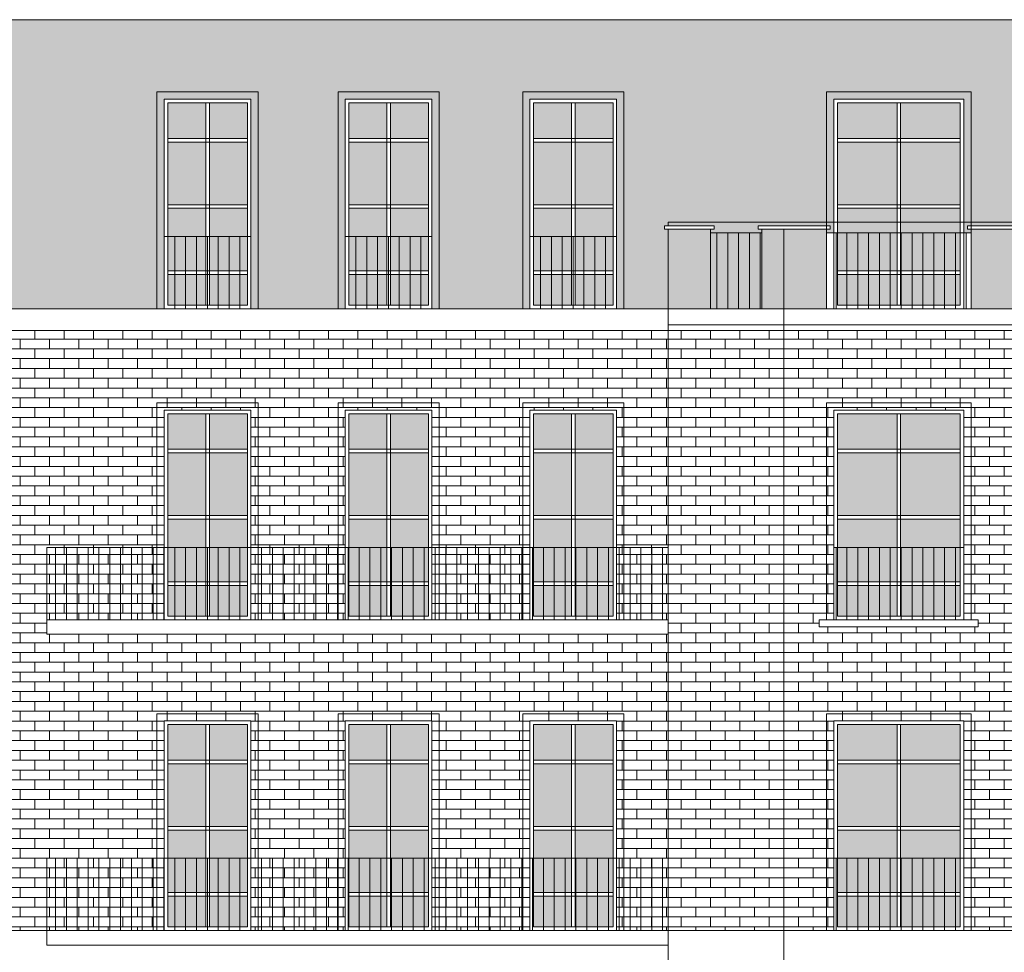
# Model space of a CAD drawing. Extents: x -5937 to 47, y 48 to 6587.
# Drawn here: x -5876 to -5862, y 6227 to 6240 of the extents above; entities that cross this region are included whole.
import ezdxf

# ---------------------------------------------------------------- set-up
doc = ezdxf.new("R2010")
doc.units = 0
for name, color, linetype, lineweight in [('1', 7, 'CONTINUOUS', 18), ('C9', 9, 'CONTINUOUS', 18), ('H', 33, 'CONTINUOUS', 15), ('SYMB', 33, 'CONTINUOUS', 15)]:
    doc.layers.add(name, color=color, linetype=linetype, lineweight=lineweight)
doc.layers.add('CT2', color=7, linetype='CONTINUOUS', lineweight=18, true_color=0xf7f0ab)
pattern_1 = [(90, (-247.36955, 785.69155), (-0.15, 9e-18), [])]
pattern_2 = [(0, (-247.36955, 785.69155), (0, 0.1354836), []), (90, (-247.36955, 785.69155), (-0.2032, 0.1354836), [0.1354836, -0.1354836])]

msp = doc.modelspace()

# ---------------------------------------------------------------- hatches: boundary and pattern name
at = {"layer": 'C9'}
h = msp.add_hatch(color=253, dxfattribs=at)
h.set_gradient(color1=(154, 155, 152), color2=(222, 222, 222), one_color=1, tint=0.87, name='HEMISPHERICAL')
h.paths.add_polyline_path([(-5873.441, 6238.516), (-5873.966, 6238.516), (-5873.966, 6238.023), (-5873.441, 6238.023)])
h.paths.add_polyline_path([(-5872.866, 6238.516), (-5873.391, 6238.516), (-5873.391, 6238.023), (-5872.866, 6238.023)])
h.paths.add_polyline_path([(-5872.866, 6237.973), (-5873.391, 6237.973), (-5873.391, 6237.107), (-5872.866, 6237.107)])
h.paths.add_polyline_path([(-5873.441, 6237.973), (-5873.966, 6237.973), (-5873.966, 6237.107), (-5873.441, 6237.107)])
h.paths.add_polyline_path([(-5873.441, 6237.057), (-5873.966, 6237.057), (-5873.966, 6236.666), (-5873.441, 6236.666)])
h.paths.add_polyline_path([(-5872.866, 6237.057), (-5873.391, 6237.057), (-5873.391, 6236.666), (-5872.866, 6236.666)])
h.paths.add_polyline_path([(-5872.866, 6236.666), (-5873.391, 6236.666), (-5873.391, 6236.616), (-5873.391, 6236.191), (-5872.866, 6236.191)])
h.paths.add_polyline_path([(-5873.441, 6236.666), (-5873.966, 6236.666), (-5873.966, 6236.191), (-5873.441, 6236.191)])
h.paths.add_polyline_path([(-5873.441, 6236.141), (-5873.966, 6236.141), (-5873.966, 6235.716), (-5873.441, 6235.716)])
h.paths.add_polyline_path([(-5872.866, 6236.141), (-5873.391, 6236.141), (-5873.391, 6235.716), (-5872.866, 6235.716)])
h = msp.add_hatch(color=253, dxfattribs=at)
h.set_gradient(color1=(154, 155, 152), color2=(222, 222, 222), one_color=1, tint=0.87, name='HEMISPHERICAL')
h.paths.add_polyline_path([(-5870.936, 6238.516), (-5871.461, 6238.516), (-5871.461, 6238.023), (-5870.936, 6238.023)])
h.paths.add_polyline_path([(-5870.361, 6238.516), (-5870.886, 6238.516), (-5870.886, 6238.023), (-5870.361, 6238.023)])
h.paths.add_polyline_path([(-5870.361, 6237.973), (-5870.886, 6237.973), (-5870.886, 6237.107), (-5870.361, 6237.107)])
h.paths.add_polyline_path([(-5870.936, 6237.973), (-5871.461, 6237.973), (-5871.461, 6237.107), (-5870.936, 6237.107)])
h.paths.add_polyline_path([(-5870.936, 6237.057), (-5871.461, 6237.057), (-5871.461, 6236.666), (-5870.936, 6236.666)])
h.paths.add_polyline_path([(-5870.361, 6237.057), (-5870.886, 6237.057), (-5870.886, 6236.666), (-5870.361, 6236.666)])
h.paths.add_polyline_path([(-5870.361, 6236.666), (-5870.886, 6236.666), (-5870.886, 6236.616), (-5870.886, 6236.191), (-5870.361, 6236.191)])
h.paths.add_polyline_path([(-5870.936, 6236.666), (-5871.461, 6236.666), (-5871.461, 6236.191), (-5870.936, 6236.191)])
h.paths.add_polyline_path([(-5870.936, 6236.141), (-5871.461, 6236.141), (-5871.461, 6235.716), (-5870.936, 6235.716)])
h.paths.add_polyline_path([(-5870.361, 6236.141), (-5870.886, 6236.141), (-5870.886, 6235.716), (-5870.361, 6235.716)])
h = msp.add_hatch(color=253, dxfattribs=at)
h.set_gradient(color1=(154, 155, 152), color2=(222, 222, 222), one_color=1, tint=0.87, name='HEMISPHERICAL')
h.paths.add_polyline_path([(-5868.381, 6238.516), (-5868.906, 6238.516), (-5868.906, 6238.023), (-5868.381, 6238.023)])
h.paths.add_polyline_path([(-5867.806, 6238.516), (-5868.331, 6238.516), (-5868.331, 6238.023), (-5867.806, 6238.023)])
h.paths.add_polyline_path([(-5867.806, 6237.973), (-5868.331, 6237.973), (-5868.331, 6237.107), (-5867.806, 6237.107)])
h.paths.add_polyline_path([(-5868.381, 6237.973), (-5868.906, 6237.973), (-5868.906, 6237.107), (-5868.381, 6237.107)])
h.paths.add_polyline_path([(-5868.381, 6237.057), (-5868.906, 6237.057), (-5868.906, 6236.666), (-5868.381, 6236.666)])
h.paths.add_polyline_path([(-5867.806, 6237.057), (-5868.331, 6237.057), (-5868.331, 6236.666), (-5867.806, 6236.666)])
h.paths.add_polyline_path([(-5867.806, 6236.666), (-5868.331, 6236.666), (-5868.331, 6236.616), (-5868.331, 6236.191), (-5867.806, 6236.191)])
h.paths.add_polyline_path([(-5868.381, 6236.666), (-5868.906, 6236.666), (-5868.906, 6236.191), (-5868.381, 6236.191)])
h.paths.add_polyline_path([(-5868.381, 6236.141), (-5868.906, 6236.141), (-5868.906, 6235.716), (-5868.381, 6235.716)])
h.paths.add_polyline_path([(-5867.806, 6236.141), (-5868.331, 6236.141), (-5868.331, 6235.716), (-5867.806, 6235.716)])
h = msp.add_hatch(color=256, dxfattribs=at)
h.paths.add_polyline_path([(-5863.877, 6238.516), (-5864.702, 6238.516), (-5864.702, 6238.023), (-5863.877, 6238.023)])
h.paths.add_polyline_path([(-5863.002, 6238.516), (-5863.827, 6238.516), (-5863.827, 6238.023), (-5863.002, 6238.023)])
h.paths.add_polyline_path([(-5863.002, 6237.973), (-5863.827, 6237.973), (-5863.827, 6237.107), (-5863.002, 6237.107)])
h.paths.add_polyline_path([(-5863.877, 6237.973), (-5864.702, 6237.973), (-5864.702, 6237.107), (-5863.877, 6237.107)])
h.paths.add_polyline_path([(-5863.877, 6237.057), (-5864.702, 6237.057), (-5864.702, 6236.191), (-5863.877, 6236.191)])
h.paths.add_polyline_path([(-5863.002, 6237.057), (-5863.827, 6237.057), (-5863.827, 6236.616), (-5863.827, 6236.191), (-5863.002, 6236.191)])
h.paths.add_polyline_path([(-5863.002, 6236.141), (-5863.827, 6236.141), (-5863.827, 6235.716), (-5863.002, 6235.716)])
h.paths.add_polyline_path([(-5863.877, 6236.141), (-5864.702, 6236.141), (-5864.702, 6235.716), (-5863.877, 6235.716)])
h = msp.add_hatch(color=253, dxfattribs=at)
h.set_gradient(color1=(154, 155, 152), color2=(222, 222, 222), one_color=1, tint=0.87, name='HEMISPHERICAL')
h.paths.add_polyline_path([(-5873.441, 6234.216), (-5873.966, 6234.216), (-5873.966, 6233.723), (-5873.441, 6233.723)])
h.paths.add_polyline_path([(-5872.866, 6234.216), (-5873.391, 6234.216), (-5873.391, 6233.723), (-5872.866, 6233.723)])
h.paths.add_polyline_path([(-5872.866, 6233.673), (-5873.391, 6233.673), (-5873.391, 6232.807), (-5872.866, 6232.807)])
h.paths.add_polyline_path([(-5873.441, 6233.673), (-5873.966, 6233.673), (-5873.966, 6232.807), (-5873.441, 6232.807)])
h.paths.add_polyline_path([(-5873.441, 6232.757), (-5873.966, 6232.757), (-5873.966, 6232.366), (-5873.441, 6232.366)])
h.paths.add_polyline_path([(-5872.866, 6232.757), (-5873.391, 6232.757), (-5873.391, 6232.366), (-5872.866, 6232.366)])
h.paths.add_polyline_path([(-5872.866, 6232.366), (-5873.391, 6232.366), (-5873.391, 6232.316), (-5873.391, 6231.891), (-5872.866, 6231.891)])
h.paths.add_polyline_path([(-5873.441, 6232.366), (-5873.966, 6232.366), (-5873.966, 6231.891), (-5873.441, 6231.891)])
h.paths.add_polyline_path([(-5873.441, 6231.841), (-5873.966, 6231.841), (-5873.966, 6231.416), (-5873.441, 6231.416)])
h.paths.add_polyline_path([(-5872.866, 6231.841), (-5873.391, 6231.841), (-5873.391, 6231.416), (-5872.866, 6231.416)])
h = msp.add_hatch(color=253, dxfattribs=at)
h.set_gradient(color1=(154, 155, 152), color2=(222, 222, 222), one_color=1, tint=0.87, name='HEMISPHERICAL')
h.paths.add_polyline_path([(-5870.936, 6234.216), (-5871.461, 6234.216), (-5871.461, 6233.723), (-5870.936, 6233.723)])
h.paths.add_polyline_path([(-5870.361, 6234.216), (-5870.886, 6234.216), (-5870.886, 6233.723), (-5870.361, 6233.723)])
h.paths.add_polyline_path([(-5870.361, 6233.673), (-5870.886, 6233.673), (-5870.886, 6232.807), (-5870.361, 6232.807)])
h.paths.add_polyline_path([(-5870.936, 6233.673), (-5871.461, 6233.673), (-5871.461, 6232.807), (-5870.936, 6232.807)])
h.paths.add_polyline_path([(-5870.936, 6232.757), (-5871.461, 6232.757), (-5871.461, 6232.366), (-5870.936, 6232.366)])
h.paths.add_polyline_path([(-5870.361, 6232.757), (-5870.886, 6232.757), (-5870.886, 6232.366), (-5870.361, 6232.366)])
h.paths.add_polyline_path([(-5870.361, 6232.366), (-5870.886, 6232.366), (-5870.886, 6232.316), (-5870.886, 6231.891), (-5870.361, 6231.891)])
h.paths.add_polyline_path([(-5870.936, 6232.366), (-5871.461, 6232.366), (-5871.461, 6231.891), (-5870.936, 6231.891)])
h.paths.add_polyline_path([(-5870.936, 6231.841), (-5871.461, 6231.841), (-5871.461, 6231.416), (-5870.936, 6231.416)])
h.paths.add_polyline_path([(-5870.361, 6231.841), (-5870.886, 6231.841), (-5870.886, 6231.416), (-5870.361, 6231.416)])
h = msp.add_hatch(color=253, dxfattribs=at)
h.set_gradient(color1=(154, 155, 152), color2=(222, 222, 222), one_color=1, tint=0.87, name='HEMISPHERICAL')
h.paths.add_polyline_path([(-5868.381, 6234.216), (-5868.906, 6234.216), (-5868.906, 6233.723), (-5868.381, 6233.723)])
h.paths.add_polyline_path([(-5867.806, 6234.216), (-5868.331, 6234.216), (-5868.331, 6233.723), (-5867.806, 6233.723)])
h.paths.add_polyline_path([(-5867.806, 6233.673), (-5868.331, 6233.673), (-5868.331, 6232.807), (-5867.806, 6232.807)])
h.paths.add_polyline_path([(-5868.381, 6233.673), (-5868.906, 6233.673), (-5868.906, 6232.807), (-5868.381, 6232.807)])
h.paths.add_polyline_path([(-5868.381, 6232.757), (-5868.906, 6232.757), (-5868.906, 6232.366), (-5868.381, 6232.366)])
h.paths.add_polyline_path([(-5867.806, 6232.757), (-5868.331, 6232.757), (-5868.331, 6232.366), (-5867.806, 6232.366)])
h.paths.add_polyline_path([(-5867.806, 6232.366), (-5868.331, 6232.366), (-5868.331, 6232.316), (-5868.331, 6231.891), (-5867.806, 6231.891)])
h.paths.add_polyline_path([(-5868.381, 6232.366), (-5868.906, 6232.366), (-5868.906, 6231.891), (-5868.381, 6231.891)])
h.paths.add_polyline_path([(-5868.381, 6231.841), (-5868.906, 6231.841), (-5868.906, 6231.416), (-5868.381, 6231.416)])
h.paths.add_polyline_path([(-5867.806, 6231.841), (-5868.331, 6231.841), (-5868.331, 6231.416), (-5867.806, 6231.416)])
h = msp.add_hatch(color=256, dxfattribs=at)
h.paths.add_polyline_path([(-5863.877, 6234.216), (-5864.702, 6234.216), (-5864.702, 6233.723), (-5863.877, 6233.723)])
h.paths.add_polyline_path([(-5863.002, 6234.216), (-5863.827, 6234.216), (-5863.827, 6233.723), (-5863.002, 6233.723)])
h.paths.add_polyline_path([(-5863.002, 6233.673), (-5863.827, 6233.673), (-5863.827, 6232.807), (-5863.002, 6232.807)])
h.paths.add_polyline_path([(-5863.877, 6233.673), (-5864.702, 6233.673), (-5864.702, 6232.807), (-5863.877, 6232.807)])
h.paths.add_polyline_path([(-5863.877, 6232.757), (-5864.702, 6232.757), (-5864.702, 6232.366), (-5863.877, 6232.366)])
h.paths.add_polyline_path([(-5863.002, 6232.757), (-5863.827, 6232.757), (-5863.827, 6232.366), (-5863.002, 6232.366)])
h.paths.add_polyline_path([(-5863.002, 6232.366), (-5863.827, 6232.366), (-5863.827, 6232.316), (-5863.827, 6231.891), (-5863.002, 6231.891)])
h.paths.add_polyline_path([(-5863.877, 6232.366), (-5864.702, 6232.366), (-5864.702, 6231.891), (-5863.877, 6231.891)])
h.paths.add_polyline_path([(-5863.877, 6231.841), (-5864.702, 6231.841), (-5864.702, 6231.416), (-5863.877, 6231.416)])
h.paths.add_polyline_path([(-5863.002, 6231.841), (-5863.827, 6231.841), (-5863.827, 6231.416), (-5863.002, 6231.416)])
h = msp.add_hatch(color=256, dxfattribs=at)
h.paths.add_polyline_path([(-5873.441, 6229.916), (-5873.966, 6229.916), (-5873.966, 6229.423), (-5873.441, 6229.423)])
h.paths.add_polyline_path([(-5872.866, 6229.916), (-5873.391, 6229.916), (-5873.391, 6229.423), (-5872.866, 6229.423)])
h.paths.add_polyline_path([(-5873.441, 6229.373), (-5873.966, 6229.373), (-5873.966, 6228.507), (-5873.441, 6228.507)])
h.paths.add_polyline_path([(-5872.866, 6229.373), (-5873.391, 6229.373), (-5873.391, 6228.507), (-5872.866, 6228.507)])
h.paths.add_polyline_path([(-5873.441, 6228.457), (-5873.966, 6228.457), (-5873.966, 6228.066), (-5873.441, 6228.066)])
h.paths.add_polyline_path([(-5872.866, 6228.457), (-5873.391, 6228.457), (-5873.391, 6228.066), (-5872.866, 6228.066)])
h.paths.add_polyline_path([(-5873.441, 6228.066), (-5873.966, 6228.066), (-5873.966, 6227.591), (-5873.441, 6227.591)])
h.paths.add_polyline_path([(-5872.866, 6228.066), (-5873.391, 6228.066), (-5873.391, 6228.016), (-5873.391, 6227.591), (-5872.866, 6227.591)])
h.paths.add_polyline_path([(-5873.441, 6227.541), (-5873.966, 6227.541), (-5873.966, 6227.116), (-5873.441, 6227.116)])
h.paths.add_polyline_path([(-5872.866, 6227.541), (-5873.391, 6227.541), (-5873.391, 6227.116), (-5872.866, 6227.116)])
h = msp.add_hatch(color=256, dxfattribs=at)
h.paths.add_polyline_path([(-5870.936, 6229.916), (-5871.461, 6229.916), (-5871.461, 6229.423), (-5870.936, 6229.423)])
h.paths.add_polyline_path([(-5870.361, 6229.916), (-5870.886, 6229.916), (-5870.886, 6229.423), (-5870.361, 6229.423)])
h.paths.add_polyline_path([(-5870.936, 6229.373), (-5871.461, 6229.373), (-5871.461, 6228.507), (-5870.936, 6228.507)])
h.paths.add_polyline_path([(-5870.361, 6229.373), (-5870.886, 6229.373), (-5870.886, 6228.507), (-5870.361, 6228.507)])
h.paths.add_polyline_path([(-5870.936, 6228.457), (-5871.461, 6228.457), (-5871.461, 6228.066), (-5870.936, 6228.066)])
h.paths.add_polyline_path([(-5870.361, 6228.457), (-5870.886, 6228.457), (-5870.886, 6228.066), (-5870.361, 6228.066)])
h.paths.add_polyline_path([(-5870.936, 6228.066), (-5871.461, 6228.066), (-5871.461, 6227.591), (-5870.936, 6227.591)])
h.paths.add_polyline_path([(-5870.361, 6228.066), (-5870.886, 6228.066), (-5870.886, 6228.016), (-5870.886, 6227.591), (-5870.361, 6227.591)])
h.paths.add_polyline_path([(-5870.936, 6227.541), (-5871.461, 6227.541), (-5871.461, 6227.116), (-5870.936, 6227.116)])
h.paths.add_polyline_path([(-5870.361, 6227.541), (-5870.886, 6227.541), (-5870.886, 6227.116), (-5870.361, 6227.116)])
h = msp.add_hatch(color=256, dxfattribs=at)
h.paths.add_polyline_path([(-5868.381, 6229.916), (-5868.906, 6229.916), (-5868.906, 6229.423), (-5868.381, 6229.423)])
h.paths.add_polyline_path([(-5867.806, 6229.916), (-5868.331, 6229.916), (-5868.331, 6229.423), (-5867.806, 6229.423)])
h.paths.add_polyline_path([(-5868.381, 6229.373), (-5868.906, 6229.373), (-5868.906, 6228.507), (-5868.381, 6228.507)])
h.paths.add_polyline_path([(-5867.806, 6229.373), (-5868.331, 6229.373), (-5868.331, 6228.507), (-5867.806, 6228.507)])
h.paths.add_polyline_path([(-5868.381, 6228.457), (-5868.906, 6228.457), (-5868.906, 6228.066), (-5868.381, 6228.066)])
h.paths.add_polyline_path([(-5867.806, 6228.457), (-5868.331, 6228.457), (-5868.331, 6228.066), (-5867.806, 6228.066)])
h.paths.add_polyline_path([(-5868.381, 6228.066), (-5868.906, 6228.066), (-5868.906, 6227.591), (-5868.381, 6227.591)])
h.paths.add_polyline_path([(-5867.806, 6228.066), (-5868.331, 6228.066), (-5868.331, 6228.016), (-5868.331, 6227.591), (-5867.806, 6227.591)])
h.paths.add_polyline_path([(-5868.381, 6227.541), (-5868.906, 6227.541), (-5868.906, 6227.116), (-5868.381, 6227.116)])
h.paths.add_polyline_path([(-5867.806, 6227.541), (-5868.331, 6227.541), (-5868.331, 6227.116), (-5867.806, 6227.116)])
h = msp.add_hatch(color=256, dxfattribs=at)
h.paths.add_polyline_path([(-5863.877, 6229.916), (-5864.702, 6229.916), (-5864.702, 6229.423), (-5863.877, 6229.423)])
h.paths.add_polyline_path([(-5863.002, 6229.916), (-5863.827, 6229.916), (-5863.827, 6229.423), (-5863.002, 6229.423)])
h.paths.add_polyline_path([(-5863.002, 6229.373), (-5863.827, 6229.373), (-5863.827, 6228.507), (-5863.002, 6228.507)])
h.paths.add_polyline_path([(-5863.877, 6229.373), (-5864.702, 6229.373), (-5864.702, 6228.507), (-5863.877, 6228.507)])
h.paths.add_polyline_path([(-5863.877, 6228.457), (-5864.702, 6228.457), (-5864.702, 6228.066), (-5863.877, 6228.066)])
h.paths.add_polyline_path([(-5863.002, 6228.457), (-5863.827, 6228.457), (-5863.827, 6228.066), (-5863.002, 6228.066)])
h.paths.add_polyline_path([(-5863.002, 6228.066), (-5863.827, 6228.066), (-5863.827, 6228.016), (-5863.827, 6227.591), (-5863.002, 6227.591)])
h.paths.add_polyline_path([(-5863.877, 6228.066), (-5864.702, 6228.066), (-5864.702, 6227.591), (-5863.877, 6227.591)])
h.paths.add_polyline_path([(-5863.877, 6227.541), (-5864.702, 6227.541), (-5864.702, 6227.116), (-5863.877, 6227.116)])
h.paths.add_polyline_path([(-5863.002, 6227.541), (-5863.827, 6227.541), (-5863.827, 6227.116), (-5863.002, 6227.116)])
at = {"layer": 'CT2'}
h = msp.add_hatch(color=256, dxfattribs=at)
h.paths.add_polyline_path([(-5866.456, 6236.766), (-5867.042, 6236.766), (-5867.042, 6235.666), (-5866.456, 6235.666)])
h.paths.add_polyline_path([(-5865.442, 6236.766), (-5865.749, 6236.766), (-5865.749, 6235.666), (-5865.442, 6235.666)])
h.paths.add_polyline_path([(-5864.852, 6236.766), (-5865.442, 6236.766), (-5865.442, 6235.666), (-5864.852, 6235.666)])
h.paths.add_polyline_path([(-5862.242, 6236.766), (-5862.852, 6236.766), (-5862.852, 6235.666), (-5862.242, 6235.666)])
h.paths.add_polyline_path([(-5861.956, 6236.766), (-5862.242, 6236.766), (-5862.242, 6235.666), (-5861.956, 6235.666)])
h.paths.add_polyline_path([(-5860.642, 6236.766), (-5861.249, 6236.766), (-5861.249, 6235.666), (-5860.642, 6235.666)])
at = {"layer": 'H', "true_color": 0xf5eed3}
h = msp.add_hatch(dxfattribs=at)
h.set_pattern_fill('AR-SAND', color=254, scale=0.002, style=0)
h.set_pattern_definition([(37.5, (-247.36955, 785.691546), (-0.0032000626, 0.0978826475), [0, -0.077216, 0, -0.08636, 0, -0.08255]), (7.5, (-247.36955, 785.69155), (0.0899046566, 0.1433650201), [0, -0.041656, 0, -0.069596, 0, -0.02667]), (327.5, (-247.43203, 785.691546), (0.15819847405, 0.0002874369), [0, -0.0254, 0, -0.09144, 0, -0.11938]), (317.5, (-247.43203, 785.69155), (0.1527112905, 0.0445858647), [0, -0.0127, 0, -0.059944, 0, -0.06858])])
h.paths.add_polyline_path([(-5851.242, 6239.666), (-5876.442, 6239.666), (-5876.442, 6235.666), (-5874.016, 6235.666), (-5874.016, 6238.566), (-5872.816, 6238.566), (-5872.816, 6235.666), (-5871.511, 6235.666), (-5871.511, 6238.566), (-5870.311, 6238.566), (-5870.311, 6235.666), (-5868.956, 6235.666), (-5868.956, 6238.566), (-5867.756, 6238.566), (-5867.756, 6235.666), (-5867.042, 6235.666), (-5867.042, 6236.766), (-5867.092, 6236.766), (-5867.092, 6236.816), (-5867.042, 6236.816), (-5867.042, 6236.866), (-5864.752, 6236.866), (-5864.752, 6238.566), (-5862.952, 6238.566), (-5862.952, 6236.866), (-5860.642, 6236.866), (-5860.642, 6236.816), (-5860.592, 6236.816), (-5860.592, 6236.766), (-5860.642, 6236.766), (-5860.642, 6235.666), (-5859.544, 6235.666), (-5859.544, 6238.566), (-5858.344, 6238.566), (-5858.344, 6235.666), (-5857.039, 6235.666), (-5857.039, 6238.566), (-5855.839, 6238.566), (-5855.839, 6235.666), (-5854.483, 6235.666), (-5854.483, 6238.566), (-5853.283, 6238.566), (-5853.283, 6235.666), (-5851.242, 6235.666)])
h.paths.add_polyline_path([(-5865.749, 6236.716), (-5866.456, 6236.716), (-5866.456, 6235.666), (-5865.749, 6235.666)], flags=17)
h.paths.add_polyline_path([(-5860.642, 6236.866), (-5862.952, 6236.866), (-5862.952, 6236.716), (-5862.852, 6236.716), (-5862.852, 6236.766), (-5862.902, 6236.766), (-5862.902, 6236.816), (-5861.906, 6236.816), (-5861.906, 6236.766), (-5861.956, 6236.766), (-5861.956, 6236.716), (-5861.249, 6236.716), (-5861.249, 6236.766), (-5861.299, 6236.766), (-5861.299, 6236.816), (-5860.642, 6236.816)], flags=17)
h.paths.add_polyline_path([(-5861.249, 6236.716), (-5861.956, 6236.716), (-5861.956, 6235.666), (-5861.249, 6235.666)])
h.paths.add_polyline_path([(-5865.799, 6236.816), (-5864.802, 6236.816), (-5864.802, 6236.766), (-5864.852, 6236.766), (-5864.852, 6236.716), (-5864.752, 6236.716), (-5864.752, 6236.866), (-5867.042, 6236.866), (-5867.042, 6236.816), (-5866.406, 6236.816), (-5866.406, 6236.766), (-5866.456, 6236.766), (-5866.456, 6236.716), (-5865.749, 6236.716), (-5865.749, 6236.766), (-5865.799, 6236.766)], flags=16)
at = {"layer": 'H'}
h = msp.add_hatch(dxfattribs=at)
h.set_pattern_fill('_USER', color=256, scale=0.15, angle=90, style=0, pattern_type=0)
h.set_pattern_definition(pattern_1)
h.paths.add_polyline_path([(-5874.016, 6236.666), (-5872.816, 6236.666), (-5872.816, 6235.666), (-5874.016, 6235.666)])
h = msp.add_hatch(dxfattribs=at)
h.set_pattern_fill('_USER', color=256, scale=0.15, angle=90, style=0, pattern_type=0)
h.set_pattern_definition([(90, (-244.86466, 785.69155), (-0.15, 9e-18), [])])
h.paths.add_polyline_path([(-5871.511, 6236.666), (-5870.311, 6236.666), (-5870.311, 6235.666), (-5871.511, 6235.666)])
h = msp.add_hatch(dxfattribs=at)
h.set_pattern_fill('_USER', color=256, scale=0.15, angle=90, style=0, pattern_type=0)
h.set_pattern_definition([(90, (-242.30916, 785.69155), (-0.15, 9e-18), [])])
h.paths.add_polyline_path([(-5868.956, 6236.666), (-5867.756, 6236.666), (-5867.756, 6235.666), (-5868.956, 6235.666)])
h = msp.add_hatch(dxfattribs=at)
h.set_pattern_fill('_USER', color=256, scale=0.15, angle=90, style=0, pattern_type=0)
h.set_pattern_definition(pattern_1)
h.paths.add_polyline_path([(-5865.749, 6236.716), (-5866.456, 6236.716), (-5866.456, 6235.666), (-5865.749, 6235.666)])
h = msp.add_hatch(dxfattribs=at)
h.set_pattern_fill('_USER', color=256, scale=0.15, angle=90, style=0, pattern_type=0)
h.set_pattern_definition(pattern_1)
h.paths.add_polyline_path([(-5864.852, 6235.666), (-5862.852, 6235.666), (-5862.852, 6236.716), (-5864.852, 6236.716)])
at = {"layer": 'H', "true_color": 0xd1805f}
h = msp.add_hatch(dxfattribs=at)
h.set_pattern_fill('AR-BRSTD', color=23, scale=0.002, style=0)
h.set_pattern_definition(pattern_2)
h.paths.add_polyline_path([(-5874.016, 6234.266), (-5872.816, 6234.266), (-5872.816, 6232.366), (-5871.511, 6232.366), (-5871.511, 6232.366), (-5871.511, 6234.266), (-5870.311, 6234.266), (-5870.311, 6232.366), (-5868.956, 6232.366), (-5868.956, 6232.366), (-5868.956, 6234.266), (-5867.756, 6234.266), (-5867.756, 6232.366), (-5867.042, 6232.366), (-5867.042, 6235.366), (-5876.442, 6235.366), (-5876.442, 6227.066), (-5875.642, 6227.066), (-5875.642, 6228.066), (-5874.016, 6228.066), (-5874.016, 6229.966), (-5872.816, 6229.966), (-5872.816, 6228.066), (-5871.511, 6228.066), (-5871.511, 6229.966), (-5870.311, 6229.966), (-5870.311, 6228.066), (-5868.956, 6228.066), (-5868.956, 6229.966), (-5867.756, 6229.966), (-5867.756, 6228.066), (-5867.042, 6228.066), (-5867.042, 6231.166), (-5875.642, 6231.166), (-5875.642, 6232.366), (-5874.016, 6232.366), (-5874.016, 6232.366)])
h.paths.add_polyline_path([(-5874.016, 6232.366), (-5875.642, 6232.366), (-5875.642, 6231.366), (-5874.016, 6231.366)], flags=17)
h.paths.add_polyline_path([(-5871.511, 6232.366), (-5872.816, 6232.366), (-5872.816, 6231.366), (-5871.511, 6231.366)], flags=17)
h.paths.add_polyline_path([(-5868.956, 6232.366), (-5870.311, 6232.366), (-5870.311, 6231.366), (-5868.956, 6231.366)], flags=17)
h.paths.add_polyline_path([(-5867.042, 6232.366), (-5867.756, 6232.366), (-5867.756, 6231.366), (-5867.042, 6231.366)])
h.paths.add_polyline_path([(-5867.042, 6228.066), (-5867.756, 6228.066), (-5867.756, 6227.066), (-5867.042, 6227.066)], flags=17)
h.paths.add_polyline_path([(-5868.956, 6228.066), (-5870.311, 6228.066), (-5870.311, 6227.066), (-5868.956, 6227.066)], flags=17)
h.paths.add_polyline_path([(-5871.511, 6228.066), (-5872.816, 6228.066), (-5872.816, 6227.066), (-5871.511, 6227.066)], flags=17)
h.paths.add_polyline_path([(-5874.016, 6228.066), (-5875.642, 6228.066), (-5875.642, 6227.066), (-5874.016, 6227.066)], flags=17)
h = msp.add_hatch(dxfattribs=at)
h.set_pattern_fill('AR-BRSTD', color=23, scale=0.002, style=0)
h.set_pattern_definition(pattern_2)
h.paths.add_polyline_path([(-5865.442, 6235.366), (-5867.042, 6235.366), (-5867.042, 6227.066), (-5865.442, 6227.066)])
h.paths.add_polyline_path([(-5862.242, 6235.366), (-5865.442, 6235.366), (-5865.442, 6227.066), (-5864.752, 6227.066), (-5864.752, 6229.966), (-5862.952, 6229.966), (-5862.952, 6227.066), (-5862.242, 6227.066)])
h.paths.add_polyline_path([(-5862.952, 6234.266), (-5862.952, 6231.366), (-5862.752, 6231.366), (-5862.752, 6231.266), (-5864.952, 6231.266), (-5864.952, 6231.366), (-5864.752, 6231.366), (-5864.752, 6234.266)], flags=16)
h.paths.add_polyline_path([(-5860.642, 6235.366), (-5862.242, 6235.366), (-5862.242, 6227.066), (-5860.642, 6227.066)])
at = {"layer": 'H'}
h = msp.add_hatch(dxfattribs=at)
h.set_pattern_fill('_USER', color=256, scale=0.15, angle=90, style=0, pattern_type=0)
h.set_pattern_definition(pattern_1)
h.paths.add_polyline_path([(-5875.642, 6231.366), (-5867.042, 6231.366), (-5867.042, 6232.366), (-5875.642, 6232.366)])
h = msp.add_hatch(dxfattribs=at)
h.set_pattern_fill('_USER', color=256, scale=0.15, angle=90, style=0, pattern_type=0)
h.set_pattern_definition(pattern_1)
h.paths.add_polyline_path([(-5864.752, 6232.366), (-5862.952, 6232.366), (-5862.952, 6231.366), (-5864.752, 6231.366)])
h = msp.add_hatch(dxfattribs=at)
h.set_pattern_fill('_USER', color=256, scale=0.15, angle=90, style=0, pattern_type=0)
h.set_pattern_definition(pattern_1)
h.paths.add_polyline_path([(-5875.642, 6227.066), (-5867.042, 6227.066), (-5867.042, 6228.066), (-5875.642, 6228.066)])
h = msp.add_hatch(dxfattribs=at)
h.set_pattern_fill('_USER', color=256, scale=0.15, angle=90, style=0, pattern_type=0)
h.set_pattern_definition(pattern_1)
h.paths.add_polyline_path([(-5864.752, 6228.066), (-5862.952, 6228.066), (-5862.952, 6227.066), (-5864.752, 6227.066)])

# ---------------------------------------------------------------- linework, layer by layer
at = {"layer": '1'}
for p, q in [((-5876.442, 6239.666), (-5851.242, 6239.666)), ((-5867.042, 6219.366), (-5867.042, 6236.766)), ((-5866.456, 6236.766), (-5866.456, 6235.666)), ((-5865.749, 6236.766), (-5865.749, 6235.666)), ((-5865.442, 6219.366), (-5865.442, 6236.766)), ((-5864.852, 6236.766), (-5864.852, 6235.666)), ((-5862.852, 6236.766), (-5862.852, 6235.666)), ((-5876.442, 6235.666), (-5851.242, 6235.666)), ((-5876.442, 6235.366), (-5851.242, 6235.366)), ((-5867.042, 6235.444), (-5860.642, 6235.444)), ((-5875.642, 6232.366), (-5867.042, 6232.366)), ((-5875.642, 6231.166), (-5875.642, 6232.366)), ((-5875.642, 6231.366), (-5867.042, 6231.366)), ((-5862.752, 6231.366), (-5864.952, 6231.366)), ((-5864.952, 6231.266), (-5864.952, 6231.366)), ((-5862.752, 6231.266), (-5862.752, 6231.366)), ((-5875.642, 6231.166), (-5867.042, 6231.166)), ((-5862.752, 6231.266), (-5864.952, 6231.266)), ((-5875.642, 6228.066), (-5867.042, 6228.066)), ((-5875.642, 6226.866), (-5875.642, 6228.066)), ((-5876.442, 6227.066), (-5851.242, 6227.066)), ((-5875.642, 6226.866), (-5867.042, 6226.866))]:
    msp.add_line(p, q, dxfattribs=at)
for points in [[(-5874.016, 6238.566), (-5872.816, 6238.566), (-5872.816, 6235.666), (-5874.016, 6235.666)], [(-5871.511, 6238.566), (-5870.311, 6238.566), (-5870.311, 6235.666), (-5871.511, 6235.666)], [(-5868.956, 6238.566), (-5867.756, 6238.566), (-5867.756, 6235.666), (-5868.956, 6235.666)], [(-5864.752, 6238.566), (-5862.952, 6238.566), (-5862.952, 6235.666), (-5864.752, 6235.666)], [(-5867.092, 6236.766), (-5866.406, 6236.766), (-5866.406, 6236.816), (-5867.092, 6236.816)], [(-5865.799, 6236.766), (-5864.802, 6236.766), (-5864.802, 6236.816), (-5865.799, 6236.816)], [(-5862.902, 6236.766), (-5861.906, 6236.766), (-5861.906, 6236.816), (-5862.902, 6236.816)], [(-5874.016, 6234.266), (-5872.816, 6234.266), (-5872.816, 6231.366), (-5874.016, 6231.366)], [(-5871.511, 6234.266), (-5870.311, 6234.266), (-5870.311, 6231.366), (-5871.511, 6231.366)], [(-5868.956, 6234.266), (-5867.756, 6234.266), (-5867.756, 6231.366), (-5868.956, 6231.366)], [(-5864.752, 6234.266), (-5862.952, 6234.266), (-5862.952, 6231.366), (-5864.752, 6231.366)], [(-5874.016, 6232.366), (-5872.816, 6232.366), (-5872.816, 6231.366), (-5874.016, 6231.366)], [(-5871.511, 6232.366), (-5870.311, 6232.366), (-5870.311, 6231.366), (-5871.511, 6231.366)], [(-5868.956, 6232.366), (-5867.756, 6232.366), (-5867.756, 6231.366), (-5868.956, 6231.366)], [(-5874.016, 6229.966), (-5872.816, 6229.966), (-5872.816, 6227.066), (-5874.016, 6227.066)], [(-5871.511, 6229.966), (-5870.311, 6229.966), (-5870.311, 6227.066), (-5871.511, 6227.066)], [(-5868.956, 6229.966), (-5867.756, 6229.966), (-5867.756, 6227.066), (-5868.956, 6227.066)], [(-5864.752, 6229.966), (-5862.952, 6229.966), (-5862.952, 6227.066), (-5864.752, 6227.066)], [(-5874.016, 6228.066), (-5872.816, 6228.066), (-5872.816, 6227.066), (-5874.016, 6227.066)], [(-5871.511, 6228.066), (-5870.311, 6228.066), (-5870.311, 6227.066), (-5871.511, 6227.066)], [(-5868.956, 6228.066), (-5867.756, 6228.066), (-5867.756, 6227.066), (-5868.956, 6227.066)]]:
    msp.add_lwpolyline(points, close=True, dxfattribs=at)
at = {"layer": 'H'}
for p, q in [((-5867.042, 6236.866), (-5860.642, 6236.866)), ((-5867.042, 6236.866), (-5867.042, 6236.816)), ((-5866.456, 6236.716), (-5865.749, 6236.716)), ((-5864.852, 6236.716), (-5862.852, 6236.716))]:
    msp.add_line(p, q, dxfattribs=at)
at = {"layer": 'SYMB'}
for p, q in [((-5874.116, 6238.666), (-5872.716, 6238.666)), ((-5874.116, 6235.666), (-5874.116, 6238.666)), ((-5872.716, 6238.666), (-5872.716, 6235.666)), ((-5871.611, 6238.666), (-5870.211, 6238.666)), ((-5871.611, 6235.666), (-5871.611, 6238.666)), ((-5870.211, 6238.666), (-5870.211, 6235.666)), ((-5869.056, 6238.666), (-5867.656, 6238.666)), ((-5869.056, 6235.666), (-5869.056, 6238.666)), ((-5867.656, 6238.666), (-5867.656, 6235.666)), ((-5864.852, 6238.666), (-5862.852, 6238.666)), ((-5864.852, 6235.666), (-5864.852, 6238.666)), ((-5862.852, 6238.666), (-5862.852, 6235.666)), ((-5873.441, 6238.516), (-5873.441, 6235.716)), ((-5873.441, 6238.516), (-5873.441, 6236.616)), ((-5873.391, 6238.516), (-5873.391, 6235.716)), ((-5873.391, 6238.516), (-5873.391, 6236.616)), ((-5870.936, 6238.516), (-5870.936, 6235.716)), ((-5870.936, 6238.516), (-5870.936, 6236.616)), ((-5870.886, 6238.516), (-5870.886, 6235.716)), ((-5870.886, 6238.516), (-5870.886, 6236.616)), ((-5868.381, 6238.516), (-5868.381, 6235.716)), ((-5868.381, 6238.516), (-5868.381, 6236.616)), ((-5868.331, 6238.516), (-5868.331, 6235.716)), ((-5868.331, 6238.516), (-5868.331, 6236.616)), ((-5863.877, 6238.516), (-5863.877, 6235.716)), ((-5863.877, 6238.516), (-5863.877, 6236.616)), ((-5863.827, 6238.516), (-5863.827, 6235.716)), ((-5863.827, 6238.516), (-5863.827, 6236.616)), ((-5872.866, 6238.023), (-5873.966, 6238.023)), ((-5872.866, 6237.973), (-5873.966, 6237.973)), ((-5870.361, 6238.023), (-5871.461, 6238.023)), ((-5870.361, 6237.973), (-5871.461, 6237.973)), ((-5867.806, 6238.023), (-5868.906, 6238.023)), ((-5867.806, 6237.973), (-5868.906, 6237.973)), ((-5863.002, 6238.023), (-5864.702, 6238.023)), ((-5863.002, 6237.973), (-5864.702, 6237.973)), ((-5872.866, 6237.107), (-5873.966, 6237.107)), ((-5872.866, 6237.057), (-5873.966, 6237.057)), ((-5870.361, 6237.107), (-5871.461, 6237.107)), ((-5870.361, 6237.057), (-5871.461, 6237.057)), ((-5867.806, 6237.107), (-5868.906, 6237.107)), ((-5867.806, 6237.057), (-5868.906, 6237.057)), ((-5863.002, 6237.107), (-5864.702, 6237.107)), ((-5863.002, 6237.057), (-5864.702, 6237.057)), ((-5872.866, 6236.191), (-5873.966, 6236.191)), ((-5870.361, 6236.191), (-5871.461, 6236.191)), ((-5867.806, 6236.191), (-5868.906, 6236.191)), ((-5863.002, 6236.191), (-5864.702, 6236.191)), ((-5872.866, 6236.141), (-5873.966, 6236.141)), ((-5870.361, 6236.141), (-5871.461, 6236.141)), ((-5867.806, 6236.141), (-5868.906, 6236.141)), ((-5863.002, 6236.141), (-5864.702, 6236.141)), ((-5874.116, 6234.366), (-5872.716, 6234.366)), ((-5874.116, 6231.366), (-5874.116, 6234.366)), ((-5872.716, 6234.366), (-5872.716, 6231.366)), ((-5871.611, 6234.366), (-5870.211, 6234.366)), ((-5871.611, 6231.366), (-5871.611, 6234.366)), ((-5870.211, 6234.366), (-5870.211, 6231.366)), ((-5869.056, 6234.366), (-5867.656, 6234.366)), ((-5869.056, 6231.366), (-5869.056, 6234.366)), ((-5867.656, 6234.366), (-5867.656, 6231.366)), ((-5864.852, 6234.366), (-5862.852, 6234.366)), ((-5864.852, 6231.366), (-5864.852, 6234.366)), ((-5862.852, 6234.366), (-5862.852, 6231.366)), ((-5873.441, 6234.216), (-5873.441, 6231.416)), ((-5873.441, 6234.216), (-5873.441, 6232.316)), ((-5873.391, 6234.216), (-5873.391, 6231.416)), ((-5873.391, 6234.216), (-5873.391, 6232.316)), ((-5870.936, 6234.216), (-5870.936, 6231.416)), ((-5870.936, 6234.216), (-5870.936, 6232.316)), ((-5870.886, 6234.216), (-5870.886, 6231.416)), ((-5870.886, 6234.216), (-5870.886, 6232.316)), ((-5868.381, 6234.216), (-5868.381, 6231.416)), ((-5868.381, 6234.216), (-5868.381, 6232.316)), ((-5868.331, 6234.216), (-5868.331, 6231.416)), ((-5868.331, 6234.216), (-5868.331, 6232.316)), ((-5863.877, 6234.216), (-5863.877, 6231.416)), ((-5863.877, 6234.216), (-5863.877, 6232.316)), ((-5863.827, 6234.216), (-5863.827, 6231.416)), ((-5863.827, 6234.216), (-5863.827, 6232.316)), ((-5872.866, 6233.723), (-5873.966, 6233.723)), ((-5872.866, 6233.673), (-5873.966, 6233.673)), ((-5870.361, 6233.723), (-5871.461, 6233.723)), ((-5870.361, 6233.673), (-5871.461, 6233.673)), ((-5867.806, 6233.723), (-5868.906, 6233.723)), ((-5867.806, 6233.673), (-5868.906, 6233.673)), ((-5863.002, 6233.723), (-5864.702, 6233.723)), ((-5863.002, 6233.673), (-5864.702, 6233.673)), ((-5872.866, 6232.807), (-5873.966, 6232.807)), ((-5870.361, 6232.807), (-5871.461, 6232.807)), ((-5867.806, 6232.807), (-5868.906, 6232.807)), ((-5863.002, 6232.807), (-5864.702, 6232.807)), ((-5872.866, 6232.757), (-5873.966, 6232.757)), ((-5870.361, 6232.757), (-5871.461, 6232.757)), ((-5867.806, 6232.757), (-5868.906, 6232.757)), ((-5863.002, 6232.757), (-5864.702, 6232.757)), ((-5872.866, 6231.891), (-5873.966, 6231.891)), ((-5872.866, 6231.841), (-5873.966, 6231.841)), ((-5870.361, 6231.891), (-5871.461, 6231.891)), ((-5870.361, 6231.841), (-5871.461, 6231.841)), ((-5867.806, 6231.891), (-5868.906, 6231.891)), ((-5867.806, 6231.841), (-5868.906, 6231.841)), ((-5863.002, 6231.891), (-5864.702, 6231.891)), ((-5863.002, 6231.841), (-5864.702, 6231.841)), ((-5874.116, 6230.066), (-5872.716, 6230.066)), ((-5874.116, 6227.066), (-5874.116, 6230.066)), ((-5872.716, 6230.066), (-5872.716, 6227.066)), ((-5871.611, 6230.066), (-5870.211, 6230.066)), ((-5871.611, 6227.066), (-5871.611, 6230.066)), ((-5870.211, 6230.066), (-5870.211, 6227.066)), ((-5869.056, 6230.066), (-5867.656, 6230.066)), ((-5869.056, 6227.066), (-5869.056, 6230.066)), ((-5867.656, 6230.066), (-5867.656, 6227.066)), ((-5864.852, 6230.066), (-5862.852, 6230.066)), ((-5864.852, 6227.066), (-5864.852, 6230.066)), ((-5862.852, 6230.066), (-5862.852, 6227.066)), ((-5873.441, 6229.916), (-5873.441, 6227.116)), ((-5873.441, 6229.916), (-5873.441, 6228.016)), ((-5873.391, 6229.916), (-5873.391, 6227.116)), ((-5873.391, 6229.916), (-5873.391, 6228.016)), ((-5870.936, 6229.916), (-5870.936, 6227.116)), ((-5870.936, 6229.916), (-5870.936, 6228.016)), ((-5870.886, 6229.916), (-5870.886, 6227.116)), ((-5870.886, 6229.916), (-5870.886, 6228.016)), ((-5868.381, 6229.916), (-5868.381, 6227.116)), ((-5868.381, 6229.916), (-5868.381, 6228.016)), ((-5868.331, 6229.916), (-5868.331, 6227.116)), ((-5868.331, 6229.916), (-5868.331, 6228.016)), ((-5863.877, 6229.916), (-5863.877, 6227.116)), ((-5863.877, 6229.916), (-5863.877, 6228.016)), ((-5863.827, 6229.916), (-5863.827, 6227.116)), ((-5863.827, 6229.916), (-5863.827, 6228.016)), ((-5872.866, 6229.423), (-5873.966, 6229.423)), ((-5872.866, 6229.373), (-5873.966, 6229.373)), ((-5870.361, 6229.423), (-5871.461, 6229.423)), ((-5870.361, 6229.373), (-5871.461, 6229.373)), ((-5867.806, 6229.423), (-5868.906, 6229.423)), ((-5867.806, 6229.373), (-5868.906, 6229.373)), ((-5863.002, 6229.423), (-5864.702, 6229.423)), ((-5863.002, 6229.373), (-5864.702, 6229.373)), ((-5872.866, 6228.507), (-5873.966, 6228.507)), ((-5872.866, 6228.457), (-5873.966, 6228.457)), ((-5870.361, 6228.507), (-5871.461, 6228.507)), ((-5870.361, 6228.457), (-5871.461, 6228.457)), ((-5867.806, 6228.507), (-5868.906, 6228.507)), ((-5867.806, 6228.457), (-5868.906, 6228.457)), ((-5863.002, 6228.507), (-5864.702, 6228.507)), ((-5863.002, 6228.457), (-5864.702, 6228.457)), ((-5872.866, 6227.591), (-5873.966, 6227.591)), ((-5872.866, 6227.541), (-5873.966, 6227.541)), ((-5870.361, 6227.591), (-5871.461, 6227.591)), ((-5870.361, 6227.541), (-5871.461, 6227.541)), ((-5867.806, 6227.591), (-5868.906, 6227.591)), ((-5867.806, 6227.541), (-5868.906, 6227.541)), ((-5863.002, 6227.591), (-5864.702, 6227.591)), ((-5863.002, 6227.541), (-5864.702, 6227.541))]:
    msp.add_line(p, q, dxfattribs=at)
for points in [[(-5873.966, 6238.516), (-5872.866, 6238.516), (-5872.866, 6235.716), (-5873.966, 6235.716)], [(-5871.461, 6238.516), (-5870.361, 6238.516), (-5870.361, 6235.716), (-5871.461, 6235.716)], [(-5868.906, 6238.516), (-5867.806, 6238.516), (-5867.806, 6235.716), (-5868.906, 6235.716)], [(-5864.702, 6238.516), (-5863.002, 6238.516), (-5863.002, 6235.716), (-5864.702, 6235.716)], [(-5874.016, 6236.666), (-5872.816, 6236.666), (-5872.816, 6235.666), (-5874.016, 6235.666)], [(-5871.511, 6236.666), (-5870.311, 6236.666), (-5870.311, 6235.666), (-5871.511, 6235.666)], [(-5868.956, 6236.666), (-5867.756, 6236.666), (-5867.756, 6235.666), (-5868.956, 6235.666)], [(-5873.966, 6234.216), (-5872.866, 6234.216), (-5872.866, 6231.416), (-5873.966, 6231.416)], [(-5871.461, 6234.216), (-5870.361, 6234.216), (-5870.361, 6231.416), (-5871.461, 6231.416)], [(-5868.906, 6234.216), (-5867.806, 6234.216), (-5867.806, 6231.416), (-5868.906, 6231.416)], [(-5864.702, 6234.216), (-5863.002, 6234.216), (-5863.002, 6231.416), (-5864.702, 6231.416)], [(-5864.752, 6232.366), (-5862.952, 6232.366), (-5862.952, 6231.366), (-5864.752, 6231.366)], [(-5873.966, 6229.916), (-5872.866, 6229.916), (-5872.866, 6227.116), (-5873.966, 6227.116)], [(-5871.461, 6229.916), (-5870.361, 6229.916), (-5870.361, 6227.116), (-5871.461, 6227.116)], [(-5868.906, 6229.916), (-5867.806, 6229.916), (-5867.806, 6227.116), (-5868.906, 6227.116)], [(-5864.702, 6229.916), (-5863.002, 6229.916), (-5863.002, 6227.116), (-5864.702, 6227.116)], [(-5864.752, 6228.066), (-5862.952, 6228.066), (-5862.952, 6227.066), (-5864.752, 6227.066)]]:
    msp.add_lwpolyline(points, close=True, dxfattribs=at)

doc.saveas('drawing.dxf')
